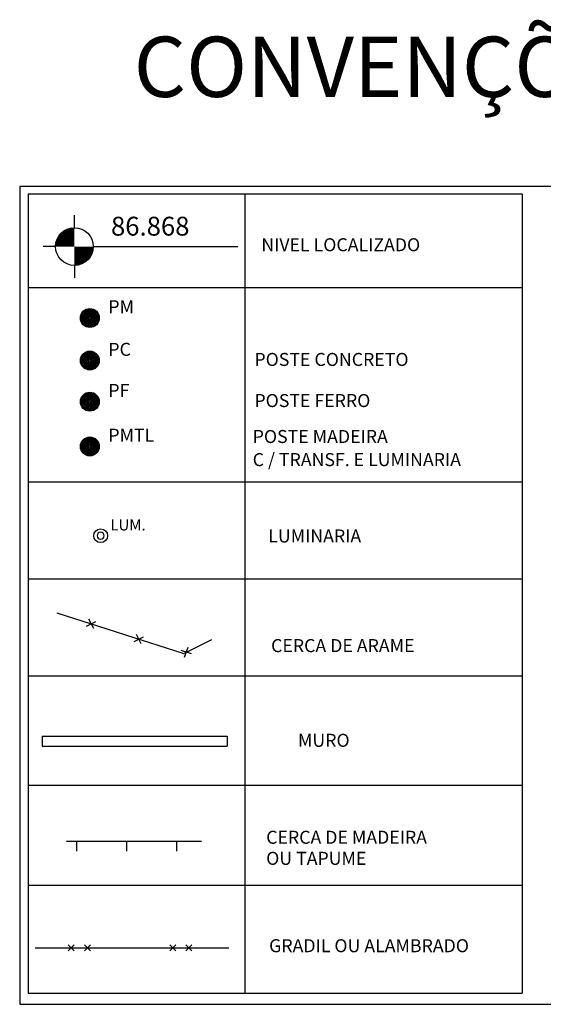
# Model space of a CAD drawing. Units: millimetres. Extents: x 183550 to 183848, y 1677997 to 1678167.
# Drawn here: x 183704 to 183713, y 1678048 to 1678064 of the extents above; entities that cross this region are included whole.
import ezdxf

# ---------------------------------------------------------------- set-up
doc = ezdxf.new("R2010")
doc.units = ezdxf.units.MM
doc.header["$LTSCALE"] = 2.5
doc.layers.add('dim', color=7, linetype='Continuous')
doc.layers.add('NIVEIS', color=7, linetype='Continuous')
doc.styles.add('ROMANS', font='romans.shx', dxfattribs={"height": 0.45})
doc.styles.add('ruas', font='txt', dxfattribs={"height": 0.45})
doc.styles.get("Standard").update_dxf_attribs({"font": 'txt', "height": 0.3})

# ---------------------------------------------------------------- blocks, each defined once
blk = doc.blocks.new('ND')
at = {"layer": 'NIVEIS', "color": 7}
for p, q in [((0, 0.3), (0, 0.5)), ((-0.3, 0), (-0.5, 0)), ((0.3, 0), (2.6, 0)), ((0, -0.3), (0, -0.5))]:
    blk.add_line(p, q, dxfattribs=at)
for points in [[(0, 0.15, 0.3, 0.3, 0.414214), (-0.15, 0, 0.3, 0.3, 0)], [(0.15, 0, 0.3, 0.3, -0.414214), (0, -0.15, 0.3, 0.3, 0)]]:
    blk.add_lwpolyline(points, format="xyseb", dxfattribs=at)
blk.add_circle((0, 0), 0.3, dxfattribs=at)
blk.add_attdef('NIVEL', (0.582, 0.174), '', height=0.3, dxfattribs=at)

msp = doc.modelspace()

# ---------------------------------------------------------------- linework, layer by layer
at = {"color": 7}
for p, q in [((183704.56295, 1678061.28254), (183704.56295, 1678048.56901)), ((183712.43089, 1678061.28254), (183704.56295, 1678061.28254)), ((183708.01663, 1678061.28254), (183708.01663, 1678048.56901)), ((183712.43089, 1678061.28254), (183712.43089, 1678048.56901)), ((183705.02329, 1678054.6199), (183707.04107, 1678053.97133)), ((183705.60793, 1678054.36924), (183705.53075, 1678054.51953)), ((183706.36613, 1678054.12553), (183706.28895, 1678054.27582)), ((183707.04107, 1678053.97133), (183707.49001, 1678054.19579)), ((183707.16318, 1678053.9656), (183707.0029, 1678054.01902)), ((183705.29768, 1678049.24216), (183705.20211, 1678049.33772)), ((183705.55635, 1678049.24216), (183705.46078, 1678049.33772)), ((183706.91434, 1678049.24216), (183706.81877, 1678049.33772)), ((183707.17301, 1678049.24216), (183707.07744, 1678049.33772)), ((183704.56295, 1678048.56901), (183712.43089, 1678048.56901))]:
    msp.add_line(p, q, dxfattribs=at)
at = {"color": 8}
for p, q in [((183712.43089, 1678059.79022), (183704.56295, 1678059.79022)), ((183712.43089, 1678056.6997), (183704.56295, 1678056.6997)), ((183712.43089, 1678055.15467), (183704.56295, 1678055.15467)), ((183712.43089, 1678053.60965), (183704.56295, 1678053.60965)), ((183704.78689, 1678052.65875), (183704.78689, 1678052.49947)), ((183707.73359, 1678052.65875), (183707.73359, 1678052.49947)), ((183712.43089, 1678051.87348), (183704.56295, 1678051.87348)), ((183712.43089, 1678050.28067), (183704.56295, 1678050.28067))]:
    msp.add_line(p, q, dxfattribs=at)
at = {"color": 8, "linetype": 'Continuous'}
for p, q in [((183704.78689, 1678052.65875), (183707.73359, 1678052.65875)), ((183704.78689, 1678052.49947), (183707.73359, 1678052.49947))]:
    msp.add_line(p, q, dxfattribs=at)
at = {"color": 7, "linetype": 'Continuous'}
for p, q in [((183705.17298, 1678050.98772), (183707.32328, 1678050.98772)), ((183705.33226, 1678050.98772), (183705.33226, 1678050.82843)), ((183706.12867, 1678050.98772), (183706.12867, 1678050.82843)), ((183706.92507, 1678050.98772), (183706.92507, 1678050.82843))]:
    msp.add_line(p, q, dxfattribs=at)
msp.add_line((183704.67354, 1678049.28972), (183707.76213, 1678049.28972))
at = {"color": 6}
msp.add_lwpolyline([(183704.42914, 1678061.40281), (183704.42914, 1678048.38993), (183729.68346, 1678048.38993), (183729.68346, 1678061.40281)], close=True, dxfattribs=at)
at = {"color": 7}
for points in [[(183705.49419, 1678054.4058), (183705.64448, 1678054.48297)], [(183706.2524, 1678054.16209), (183706.40268, 1678054.23926)], [(183707.05633, 1678053.91217), (183707.10975, 1678054.07245)], [(183705.20211, 1678049.24216), (183705.29768, 1678049.33772)], [(183705.46078, 1678049.24216), (183705.55635, 1678049.33772)], [(183706.81877, 1678049.24216), (183706.91434, 1678049.33772)], [(183707.07744, 1678049.24216), (183707.17301, 1678049.33772)]]:
    msp.add_lwpolyline(points, dxfattribs=at)
at = {"color": 1}
for centre, radius in [((183705.54637, 1678059.31232), 0.15068), ((183705.54637, 1678059.31232), 0.13576), ((183705.54637, 1678059.31232), 0.12084), ((183705.54637, 1678059.31232), 0.10592), ((183705.54637, 1678059.31232), 0.09101), ((183705.54637, 1678059.31232), 0.07609), ((183705.54637, 1678059.31232), 0.06117), ((183705.54637, 1678059.31232), 0.04626), ((183705.54637, 1678059.31232), 0.04626), ((183705.54637, 1678059.31232), 0.03134), ((183705.54637, 1678059.31232), 0.01642), ((183705.54637, 1678058.6348), 0.15068), ((183705.54637, 1678058.6348), 0.13576), ((183705.54637, 1678058.6348), 0.12084), ((183705.54637, 1678058.6348), 0.10592), ((183705.54637, 1678058.6348), 0.09101), ((183705.54637, 1678058.6348), 0.07609), ((183705.54637, 1678058.6348), 0.06117), ((183705.54637, 1678058.6348), 0.04626), ((183705.54637, 1678058.6348), 0.04626), ((183705.54637, 1678058.6348), 0.03134), ((183705.54637, 1678058.6348), 0.01642), ((183705.54637, 1678057.98025), 0.15068), ((183705.54637, 1678057.98025), 0.13576), ((183705.54637, 1678057.98025), 0.12084), ((183705.54637, 1678057.98025), 0.10592), ((183705.54637, 1678057.98025), 0.09101), ((183705.54637, 1678057.98025), 0.07609), ((183705.54637, 1678057.98025), 0.06117), ((183705.54637, 1678057.98025), 0.04626), ((183705.54637, 1678057.98025), 0.04626), ((183705.54637, 1678057.98025), 0.03134), ((183705.54637, 1678057.98025), 0.01642), ((183705.54637, 1678057.26826), 0.15068), ((183705.54637, 1678057.26826), 0.13576), ((183705.54637, 1678057.26826), 0.12084), ((183705.54637, 1678057.26826), 0.10592), ((183705.54637, 1678057.26826), 0.09101), ((183705.54637, 1678057.26826), 0.07609), ((183705.54637, 1678057.26826), 0.06117), ((183705.54637, 1678057.26826), 0.04626), ((183705.54637, 1678057.26826), 0.04626), ((183705.54637, 1678057.26826), 0.03134), ((183705.54637, 1678057.26826), 0.01642)]:
    msp.add_circle(centre, radius, dxfattribs=at)
at = {"color": 7}
msp.add_circle((183705.71881, 1678055.84768), 0.1099, dxfattribs=at)
for start, end in [(360, 180), (180, 360)]:
    msp.add_arc((183705.71881, 1678055.84768), 0.05575, start, end)

# ---------------------------------------------------------------- block references
at = {"layer": 'NIVEIS'}
msp.add_blockref('ND', (183705.30141, 1678060.44958), dxfattribs=at).add_auto_attribs({'NIVEL': '86.868'})

# ---------------------------------------------------------------- texts
at = {"style": 'ROMANS'}
for s, height, p in [('NIVEL LOCALIZADO', 0.2070656, (183708.27738, 1678060.37474)), ('LUM.', 0.175209, (183705.87269, 1678055.93095)), ('LUMINARIA', 0.207066, (183708.38825, 1678055.7398)), ('CERCA DE ARAME', 0.2070656, (183708.43258, 1678053.9949)), ('MURO', 0.207066, (183708.86148, 1678052.48778)), ('CERCA DE MADEIRA', 0.2070656, (183708.35448, 1678050.94478)), ('OU TAPUME', 0.207066, (183708.35448, 1678050.60953)), ('GRADIL OU ALAMBRADO', 0.2070656, (183708.40115, 1678049.21884))]:
    msp.add_text(s, height=height, dxfattribs=at).set_placement(p)
at = {"color": 7, "style": 'ROMANS'}
for s, height, p in [('PM', 0.207066, (183705.84118, 1678059.3876)), ('PC', 0.207066, (183705.84118, 1678058.71008)), ('POSTE CONCRETO', 0.2070656, (183708.16742, 1678058.54931)), ('PF', 0.207066, (183705.84118, 1678058.05553)), ('POSTE FERRO', 0.2070656, (183708.16742, 1678057.89476)), ('PMTL', 0.207066, (183705.84118, 1678057.34354)), ('POSTE MADEIRA ', 0.2070656, (183708.13991, 1678057.32283)), ('C / TRANSF. E LUMINARIA', 0.2070656, (183708.13991, 1678056.95535))]:
    msp.add_text(s, height=height, dxfattribs=at).set_placement(p)
at = {"layer": 'dim', "color": 5, "style": 'ruas'}
msp.add_text('CONVENÇÕES:', height=0.96, dxfattribs=at).set_placement((183706.24485, 1678062.83016))

doc.saveas('drawing.dxf')
